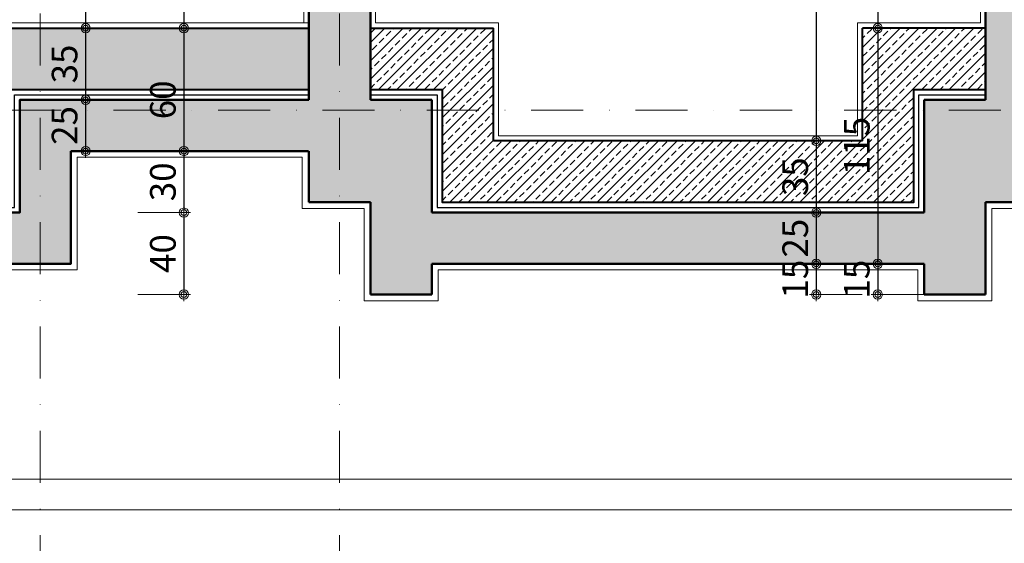
# Model space of a CAD drawing. Units: centimetres. Extents: x 17744 to 75518, y -18753 to -6166.
# Drawn here: x 24370 to 24851, y -9913 to -9657 of the extents above; entities that cross this region are included whole.
import ezdxf

# ---------------------------------------------------------------- set-up
doc = ezdxf.new("R2010")
doc.units = ezdxf.units.CM
doc.linetypes.add('DASHDOTX2', pattern=[50.8, 25.4, -12.7, 0, -12.7])
for name, color, linetype, lineweight in [('AKS', 55, 'DASHDOTX2', 15), ('DUVAR', 1, 'Continuous', 40), ('KOLON', 2, 'Continuous', 50), ('OLCU', 125, 'Continuous', 18), ('OLCUDIKEY', 7, 'Continuous', 18), ('OLCUYATAY', 7, 'Continuous', 18), ('SIVA', 6, 'Continuous', 5), ('TARAMA', 251, 'Continuous', 9), ('TRETUVAR', 30, 'Continuous', 18), ('YT', 151, 'BATTING', 25)]:
    doc.layers.add(name, color=color, linetype=linetype, lineweight=lineweight)
doc.layers.add('BOYA', color=253, linetype='Continuous')
doc.styles.add('OL-50', font='romans.shx', dxfattribs={"width": 0.7})
doc.linetypes.add('BATTING', pattern='A,0.00254,-2.54,[134,ltypeshp.shx,S=2.54,R=0,X=-2.54,Y=0],-5.08,[134,ltypeshp.shx,S=2.54,R=180,X=2.54,Y=0],-2.54', length=10.16254)
doc.dimstyles.new('1-50HOR', dxfattribs={"dimtxt": 12.5, "dimasz": 1, "dimexe": 0, "dimexo": 20, "dimgap": 4, "dimtad": 1, "dimdec": 1, "dimrnd": 0.1, "dimzin": 12, "dimdsep": 46, "dimtxsty": 'OL-50', "dimblk1": 'NOKTASAG', "dimblk2": 'NOKTASOL', "dimsah": 1, "dimcen": 15, "dimse1": 1, "dimse2": 1, "dimclrd": 256, "dimclre": 256, "dimclrt": 7, "dimadec": 1, "dimazin": 3, "dimtfac": 1, "dimtdec": 1, "dimtix": 1, "dimtmove": 2, "dimatfit": 3, "dimldrblk": 'NOKTASAG', "dimfxl": 1, "dimfxlon": 1, "dimtolj": 1, "dimarcsym": 0})
doc.dimstyles.new('Copy of 1-50HOR', dxfattribs={"dimtxt": 12.5, "dimasz": 1, "dimexe": 0, "dimexo": 0, "dimgap": 4, "dimtad": 1, "dimdec": 4, "dimrnd": 0.1, "dimzin": 12, "dimdsep": 46, "dimtxsty": 'OL-50', "dimblk1": 'NOKTASOL', "dimblk2": 'NOKTASAG', "dimsah": 1, "dimcen": 15, "dimse1": 1, "dimse2": 1, "dimclrd": 256, "dimclre": 256, "dimclrt": 7, "dimadec": 1, "dimazin": 3, "dimtfac": 1, "dimtdec": 4, "dimtix": 1, "dimtmove": 2, "dimatfit": 3, "dimldrblk": 'NOKTASOL', "dimfxl": 1, "dimtolj": 1, "dimarcsym": 0})
pattern_1 = [(45, (18234.849, 40268.2), (-4.4901281, 4.4901281), []), (45, (18239.339, 40268.2), (-4.4901281, 4.4901281), [3.175, -1.5875])]

# ---------------------------------------------------------------- blocks, each defined once
blk = doc.blocks.new('NOKTASOL')
for p, q in [((0, -3.24), (0, 22.4)), ((-3.24, 0), (3.24, 0))]:
    blk.add_line(p, q)
for radius in [2.24, 1.4]:
    blk.add_circle((0, 0), radius)
blk = doc.blocks.new('NOKTASAG')
for p, q in [((3.24, 0), (-3.24, 0)), ((0, 3.24), (0, -22.4))]:
    blk.add_line(p, q)
for radius in [2.24, 1.4]:
    blk.add_circle((0, 0), radius)
blk = doc.blocks.new('*D6800')
at = {"layer": 'Defpoints', "color": 0, "transparency": 16777216}
for p in [(24516.44, -9426.58), (24402.58, -9661.58), (24511.44, -9661.58)]:
    blk.add_point(p, dxfattribs=at)
at = {"layer": 'OLCUDIKEY', "lineweight": -2, "transparency": 16777216}
blk.add_line((24402.58, -9427.58), (24402.58, -9660.58), dxfattribs=at)
for name, p, rotation in [('NOKTASOL', (24402.58, -9426.58), 90), ('NOKTASAG', (24402.58, -9661.58), 270)]:
    blk.add_blockref(name, p, dxfattribs=dict(at, rotation=rotation))
at = {"layer": 'OLCUDIKEY', "color": 7, "transparency": 16777216, "insert": (24392.33, -9544.08), "char_height": 12.5, "attachment_point": 5, "rotation": 90, "style": 'OL-50'}
blk.add_mtext('\\A1;235', dxfattribs=at)
blk = doc.blocks.new('*D6830')
at = {"layer": 'Defpoints', "color": 0, "transparency": 16777216}
for p in [(24572.68, -9751.58), (24450.51, -9791.58), (24597.68, -9791.58)]:
    blk.add_point(p, dxfattribs=at)
at = {"layer": 'OLCUDIKEY', "lineweight": -2, "transparency": 16777216}
blk.add_line((24450.51, -9752.58), (24450.51, -9790.58), dxfattribs=at)
for name, p, rotation in [('NOKTASOL', (24450.51, -9751.58), 90), ('NOKTASAG', (24450.51, -9791.58), 270)]:
    blk.add_blockref(name, p, dxfattribs=dict(at, rotation=rotation))
at = {"layer": 'OLCUDIKEY', "color": 7, "transparency": 16777216, "insert": (24440.26, -9771.58), "char_height": 12.5, "attachment_point": 5, "rotation": 90, "style": 'OL-50'}
blk.add_mtext('\\A1;40', dxfattribs=at)
blk = doc.blocks.new('*D6831')
at = {"layer": 'Defpoints', "color": 0, "transparency": 16777216}
for p in [(24511.44, -9721.58), (24450.51, -9751.58), (24572.68, -9751.58)]:
    blk.add_point(p, dxfattribs=at)
at = {"layer": 'OLCUDIKEY', "lineweight": -2, "transparency": 16777216}
blk.add_line((24450.51, -9722.58), (24450.51, -9750.58), dxfattribs=at)
for name, p, rotation in [('NOKTASOL', (24450.51, -9721.58), 90), ('NOKTASAG', (24450.51, -9751.58), 270)]:
    blk.add_blockref(name, p, dxfattribs=dict(at, rotation=rotation))
at = {"layer": 'OLCUDIKEY', "color": 7, "transparency": 16777216, "insert": (24440.26, -9736.58), "char_height": 12.5, "attachment_point": 5, "rotation": 90, "style": 'OL-50'}
blk.add_mtext('\\A1;30', dxfattribs=at)
blk = doc.blocks.new('*D6832')
at = {"layer": 'Defpoints', "color": 0, "transparency": 16777216}
for p in [(24511.44, -9661.58), (24450.51, -9721.58), (24511.22, -9721.58)]:
    blk.add_point(p, dxfattribs=at)
at = {"layer": 'OLCUDIKEY', "lineweight": -2, "transparency": 16777216}
blk.add_line((24450.51, -9662.58), (24450.51, -9720.58), dxfattribs=at)
for name, p, rotation in [('NOKTASOL', (24450.51, -9661.58), 90), ('NOKTASAG', (24450.51, -9721.58), 270)]:
    blk.add_blockref(name, p, dxfattribs=dict(at, rotation=rotation))
at = {"layer": 'OLCUDIKEY', "color": 7, "transparency": 16777216, "insert": (24440.26, -9696.58), "char_height": 12.5, "attachment_point": 5, "rotation": 90, "style": 'OL-50'}
blk.add_mtext('\\A1;60', dxfattribs=at)
blk = doc.blocks.new('*D6833')
at = {"layer": 'Defpoints', "color": 0, "transparency": 16777216}
for p in [(24395.18, -8416.58), (24450.51, -9661.58), (24511.44, -9661.58)]:
    blk.add_point(p, dxfattribs=at)
at = {"layer": 'OLCUYATAY', "lineweight": -2, "transparency": 16777216}
blk.add_line((24450.51, -8417.58), (24450.51, -9660.58), dxfattribs=at)
for name, p, rotation in [('NOKTASAG', (24450.51, -8416.58), 90), ('NOKTASOL', (24450.51, -9661.58), 270)]:
    blk.add_blockref(name, p, dxfattribs=dict(at, rotation=rotation))
at = {"layer": 'OLCUYATAY', "color": 7, "transparency": 16777216, "insert": (24440.26, -9039.08), "char_height": 12.5, "attachment_point": 5, "rotation": 90, "style": 'OL-50'}
blk.add_mtext('\\A1;1245', dxfattribs=at)
blk = doc.blocks.new('*D6836')
at = {"layer": 'Defpoints', "color": 0, "transparency": 16777216}
for p in [(24496.5, -9776.58), (24496.5, -9791.58), (24788.86, -9791.58)]:
    blk.add_point(p, dxfattribs=at)
at = {"layer": 'OLCUDIKEY', "lineweight": -2, "transparency": 16777216}
for p, q in [((24788.86, -9775.58), (24788.86, -9774.58)), ((24788.86, -9776.58), (24788.86, -9791.58)), ((24788.86, -9792.58), (24788.86, -9793.58))]:
    blk.add_line(p, q, dxfattribs=at)
for name, p, rotation in [('NOKTASOL', (24788.86, -9776.58), 270), ('NOKTASAG', (24788.86, -9791.58), 90)]:
    blk.add_blockref(name, p, dxfattribs=dict(at, rotation=rotation))
at = {"layer": 'OLCUDIKEY', "color": 7, "transparency": 16777216, "insert": (24778.61, -9784.08), "char_height": 12.5, "attachment_point": 5, "rotation": 90, "style": 'OL-50'}
blk.add_mtext('\\A1;15', dxfattribs=at)
blk = doc.blocks.new('*D6837')
at = {"layer": 'Defpoints', "color": 0, "transparency": 16777216}
for p in [(24781.44, -9661.58), (24736.46, -9776.58), (24788.86, -9776.58)]:
    blk.add_point(p, dxfattribs=at)
at = {"layer": 'OLCUDIKEY', "lineweight": -2, "transparency": 16777216}
blk.add_line((24788.86, -9662.58), (24788.86, -9775.58), dxfattribs=at)
for name, p, rotation in [('NOKTASAG', (24788.86, -9661.58), 90), ('NOKTASOL', (24788.86, -9776.58), 270)]:
    blk.add_blockref(name, p, dxfattribs=dict(at, rotation=rotation))
at = {"layer": 'OLCUDIKEY', "color": 7, "transparency": 16777216, "insert": (24778.61, -9719.08), "char_height": 12.5, "attachment_point": 5, "rotation": 90, "style": 'OL-50'}
blk.add_mtext('\\A1;115', dxfattribs=at)
blk = doc.blocks.new('*D6838')
at = {"layer": 'Defpoints', "color": 0, "transparency": 16777216}
for p in [(24466.5, -9776.58), (24466.5, -9791.58), (24758.86, -9791.58)]:
    blk.add_point(p, dxfattribs=at)
at = {"layer": 'OLCUDIKEY', "lineweight": -2, "transparency": 16777216}
for p, q in [((24758.86, -9775.58), (24758.86, -9774.58)), ((24758.86, -9776.58), (24758.86, -9791.58)), ((24758.86, -9792.58), (24758.86, -9793.58))]:
    blk.add_line(p, q, dxfattribs=at)
for name, p, rotation in [('NOKTASOL', (24758.86, -9776.58), 270), ('NOKTASAG', (24758.86, -9791.58), 90)]:
    blk.add_blockref(name, p, dxfattribs=dict(at, rotation=rotation))
at = {"layer": 'OLCUDIKEY', "color": 7, "transparency": 16777216, "insert": (24748.61, -9784.08), "char_height": 12.5, "attachment_point": 5, "rotation": 90, "style": 'OL-50'}
blk.add_mtext('\\A1;15', dxfattribs=at)
blk = doc.blocks.new('*D6839')
at = {"layer": 'Defpoints', "color": 0, "transparency": 16777216}
for p in [(24744.53, -9716.58), (24571.44, -9751.58), (24758.86, -9751.58)]:
    blk.add_point(p, dxfattribs=at)
at = {"layer": 'OLCUDIKEY', "lineweight": -2, "transparency": 16777216}
blk.add_line((24758.86, -9717.58), (24758.86, -9750.58), dxfattribs=at)
for name, p, rotation in [('NOKTASAG', (24758.86, -9716.58), 90), ('NOKTASOL', (24758.86, -9751.58), 270)]:
    blk.add_blockref(name, p, dxfattribs=dict(at, rotation=rotation))
at = {"layer": 'OLCUDIKEY', "color": 7, "transparency": 16777216, "insert": (24748.61, -9734.08), "char_height": 12.5, "attachment_point": 5, "rotation": 90, "style": 'OL-50'}
blk.add_mtext('\\A1;35', dxfattribs=at)
blk = doc.blocks.new('*D6840')
at = {"layer": 'Defpoints', "color": 0, "transparency": 16777216}
for p in [(24436.5, -9426.58), (24744.53, -9716.58), (24758.86, -9716.58)]:
    blk.add_point(p, dxfattribs=at)
at = {"layer": 'OLCUDIKEY', "lineweight": -2, "transparency": 16777216}
blk.add_line((24758.86, -9427.58), (24758.86, -9715.58), dxfattribs=at)
for name, p, rotation in [('NOKTASAG', (24758.86, -9426.58), 90), ('NOKTASOL', (24758.86, -9716.58), 270)]:
    blk.add_blockref(name, p, dxfattribs=dict(at, rotation=rotation))
at = {"layer": 'OLCUDIKEY', "color": 7, "transparency": 16777216, "insert": (24748.61, -9571.58), "char_height": 12.5, "attachment_point": 5, "rotation": 90, "style": 'OL-50'}
blk.add_mtext('\\A1;290', dxfattribs=at)
blk = doc.blocks.new('*D6848')
at = {"layer": 'Defpoints', "color": 0, "transparency": 16777216}
for p in [(24796.28, -9426.58), (24801.28, -9661.58), (25080.08, -9661.58)]:
    blk.add_point(p, dxfattribs=at)
at = {"layer": 'OLCUDIKEY', "lineweight": -2, "transparency": 16777216}
blk.add_line((25080.08, -9427.58), (25080.08, -9660.58), dxfattribs=at)
for name, p, rotation in [('NOKTASAG', (25080.08, -9426.58), 90), ('NOKTASOL', (25080.08, -9661.58), 270)]:
    blk.add_blockref(name, p, dxfattribs=dict(at, rotation=rotation))
at = {"layer": 'OLCUDIKEY', "color": 7, "transparency": 16777216, "insert": (25069.83, -9544.08), "char_height": 12.5, "attachment_point": 5, "rotation": 90, "style": 'OL-50'}
blk.add_mtext('\\A1;235', dxfattribs=at)
blk = doc.blocks.new('*D7613')
at = {"layer": 'Defpoints', "color": 0, "transparency": 16777216}
for p in [(24746.71, -9751.58), (24746.71, -9776.58), (24758.86, -9776.58)]:
    blk.add_point(p, dxfattribs=at)
at = {"layer": 'OLCUDIKEY', "lineweight": -2, "transparency": 16777216}
blk.add_line((24758.86, -9752.58), (24758.86, -9775.58), dxfattribs=at)
for name, p, rotation in [('NOKTASAG', (24758.86, -9751.58), 90), ('NOKTASOL', (24758.86, -9776.58), 270)]:
    blk.add_blockref(name, p, dxfattribs=dict(at, rotation=rotation))
at = {"layer": 'OLCUDIKEY', "color": 7, "transparency": 16777216, "insert": (24748.61, -9764.08), "char_height": 12.5, "attachment_point": 5, "rotation": 90, "style": 'OL-50'}
blk.add_mtext('\\A1;25', dxfattribs=at)
blk = doc.blocks.new('*D7614')
at = {"layer": 'Defpoints', "color": 0, "transparency": 16777216}
for p in [(24408.11, -9661.58), (24402.58, -9696.58), (24409.89, -9696.58)]:
    blk.add_point(p, dxfattribs=at)
at = {"layer": 'OLCUDIKEY', "lineweight": -2, "transparency": 16777216}
blk.add_line((24402.58, -9662.58), (24402.58, -9695.58), dxfattribs=at)
for name, p, rotation in [('NOKTASAG', (24402.58, -9661.58), 90), ('NOKTASOL', (24402.58, -9696.58), 270)]:
    blk.add_blockref(name, p, dxfattribs=dict(at, rotation=rotation))
at = {"layer": 'OLCUDIKEY', "color": 7, "transparency": 16777216, "insert": (24392.33, -9679.08), "char_height": 12.5, "attachment_point": 5, "rotation": 90, "style": 'OL-50'}
blk.add_mtext('\\A1;35', dxfattribs=at)
blk = doc.blocks.new('*D7615')
at = {"layer": 'Defpoints', "color": 0, "transparency": 16777216}
for p in [(24411.27, -9696.58), (24402.58, -9721.58), (24411.27, -9721.58)]:
    blk.add_point(p, dxfattribs=at)
at = {"layer": 'OLCUDIKEY', "lineweight": -2, "transparency": 16777216}
blk.add_line((24402.58, -9697.58), (24402.58, -9720.58), dxfattribs=at)
for name, p, rotation in [('NOKTASAG', (24402.58, -9696.58), 90), ('NOKTASOL', (24402.58, -9721.58), 270)]:
    blk.add_blockref(name, p, dxfattribs=dict(at, rotation=rotation))
at = {"layer": 'OLCUDIKEY', "color": 7, "transparency": 16777216, "insert": (24392.33, -9709.08), "char_height": 12.5, "attachment_point": 5, "rotation": 90, "style": 'OL-50'}
blk.add_mtext('\\A1;25', dxfattribs=at)
blk = doc.blocks.new('*D7635')
at = {"layer": 'Defpoints', "color": 0, "transparency": 16777216}
for p in [(24816.5, -7146.58), (24788.86, -9661.58), (24841.44, -9661.58)]:
    blk.add_point(p, dxfattribs=at)
at = {"layer": 'OLCUDIKEY', "lineweight": -2, "transparency": 16777216}
blk.add_line((24788.86, -7147.58), (24788.86, -9660.58), dxfattribs=at)
for name, p, rotation in [('NOKTASAG', (24788.86, -7146.58), 90), ('NOKTASOL', (24788.86, -9661.58), 270)]:
    blk.add_blockref(name, p, dxfattribs=dict(at, rotation=rotation))
at = {"layer": 'OLCUDIKEY', "color": 7, "transparency": 16777216, "insert": (24803.31, -8299.35), "char_height": 12.5, "attachment_point": 5, "rotation": 90, "style": 'OL-50'}
blk.add_mtext('\\A1;2515', dxfattribs=at)
blk = doc.blocks.new('*D7640')
at = {"layer": 'Defpoints', "color": 0, "transparency": 16777216}
for p in [(24516.44, -9426.58), (24402.58, -9661.58), (24511.44, -9661.58)]:
    blk.add_point(p, dxfattribs=at)
at = {"layer": 'OLCUDIKEY', "lineweight": -2, "transparency": 16777216}
blk.add_line((24402.58, -9427.58), (24402.58, -9660.58), dxfattribs=at)
for name, p, rotation in [('NOKTASOL', (24402.58, -9426.58), 90), ('NOKTASAG', (24402.58, -9661.58), 270)]:
    blk.add_blockref(name, p, dxfattribs=dict(at, rotation=rotation))
at = {"layer": 'OLCUDIKEY', "color": 7, "transparency": 16777216, "insert": (24392.33, -9544.08), "char_height": 12.5, "attachment_point": 5, "rotation": 90, "style": 'OL-50'}
blk.add_mtext('\\A1;235', dxfattribs=at)
blk = doc.blocks.new('*D7671')
at = {"layer": 'Defpoints', "color": 0, "transparency": 16777216}
for p in [(24572.68, -9751.58), (24450.51, -9791.58), (24597.68, -9791.58)]:
    blk.add_point(p, dxfattribs=at)
at = {"layer": 'OLCUDIKEY', "lineweight": -2, "transparency": 16777216}
blk.add_line((24450.51, -9752.58), (24450.51, -9790.58), dxfattribs=at)
for name, p, rotation in [('NOKTASOL', (24450.51, -9751.58), 90), ('NOKTASAG', (24450.51, -9791.58), 270)]:
    blk.add_blockref(name, p, dxfattribs=dict(at, rotation=rotation))
at = {"layer": 'OLCUDIKEY', "color": 7, "transparency": 16777216, "insert": (24440.26, -9771.58), "char_height": 12.5, "attachment_point": 5, "rotation": 90, "style": 'OL-50'}
blk.add_mtext('\\A1;40', dxfattribs=at)
blk = doc.blocks.new('*D7672')
at = {"layer": 'Defpoints', "color": 0, "transparency": 16777216}
for p in [(24511.44, -9721.58), (24450.51, -9751.58), (24572.68, -9751.58)]:
    blk.add_point(p, dxfattribs=at)
at = {"layer": 'OLCUDIKEY', "lineweight": -2, "transparency": 16777216}
blk.add_line((24450.51, -9722.58), (24450.51, -9750.58), dxfattribs=at)
for name, p, rotation in [('NOKTASOL', (24450.51, -9721.58), 90), ('NOKTASAG', (24450.51, -9751.58), 270)]:
    blk.add_blockref(name, p, dxfattribs=dict(at, rotation=rotation))
at = {"layer": 'OLCUDIKEY', "color": 7, "transparency": 16777216, "insert": (24440.26, -9736.58), "char_height": 12.5, "attachment_point": 5, "rotation": 90, "style": 'OL-50'}
blk.add_mtext('\\A1;30', dxfattribs=at)
blk = doc.blocks.new('*D7673')
at = {"layer": 'Defpoints', "color": 0, "transparency": 16777216}
for p in [(24511.44, -9661.58), (24450.51, -9721.58), (24511.22, -9721.58)]:
    blk.add_point(p, dxfattribs=at)
at = {"layer": 'OLCUDIKEY', "lineweight": -2, "transparency": 16777216}
blk.add_line((24450.51, -9662.58), (24450.51, -9720.58), dxfattribs=at)
for name, p, rotation in [('NOKTASOL', (24450.51, -9661.58), 90), ('NOKTASAG', (24450.51, -9721.58), 270)]:
    blk.add_blockref(name, p, dxfattribs=dict(at, rotation=rotation))
at = {"layer": 'OLCUDIKEY', "color": 7, "transparency": 16777216, "insert": (24440.26, -9696.58), "char_height": 12.5, "attachment_point": 5, "rotation": 90, "style": 'OL-50'}
blk.add_mtext('\\A1;60', dxfattribs=at)
blk = doc.blocks.new('*D7674')
at = {"layer": 'Defpoints', "color": 0, "transparency": 16777216}
for p in [(24395.18, -8416.58), (24450.51, -9661.58), (24511.44, -9661.58)]:
    blk.add_point(p, dxfattribs=at)
at = {"layer": 'OLCUYATAY', "lineweight": -2, "transparency": 16777216}
blk.add_line((24450.51, -8417.58), (24450.51, -9660.58), dxfattribs=at)
for name, p, rotation in [('NOKTASAG', (24450.51, -8416.58), 90), ('NOKTASOL', (24450.51, -9661.58), 270)]:
    blk.add_blockref(name, p, dxfattribs=dict(at, rotation=rotation))
at = {"layer": 'OLCUYATAY', "color": 7, "transparency": 16777216, "insert": (24440.26, -9039.08), "char_height": 12.5, "attachment_point": 5, "rotation": 90, "style": 'OL-50'}
blk.add_mtext('\\A1;1245', dxfattribs=at)
blk = doc.blocks.new('*D7677')
at = {"layer": 'Defpoints', "color": 0, "transparency": 16777216}
for p in [(24496.5, -9776.58), (24496.5, -9791.58), (24788.86, -9791.58)]:
    blk.add_point(p, dxfattribs=at)
at = {"layer": 'OLCUDIKEY', "lineweight": -2, "transparency": 16777216}
for p, q in [((24788.86, -9775.58), (24788.86, -9774.58)), ((24788.86, -9776.58), (24788.86, -9791.58)), ((24788.86, -9792.58), (24788.86, -9793.58))]:
    blk.add_line(p, q, dxfattribs=at)
for name, p, rotation in [('NOKTASOL', (24788.86, -9776.58), 270), ('NOKTASAG', (24788.86, -9791.58), 90)]:
    blk.add_blockref(name, p, dxfattribs=dict(at, rotation=rotation))
at = {"layer": 'OLCUDIKEY', "color": 7, "transparency": 16777216, "insert": (24778.61, -9784.08), "char_height": 12.5, "attachment_point": 5, "rotation": 90, "style": 'OL-50'}
blk.add_mtext('\\A1;15', dxfattribs=at)
blk = doc.blocks.new('*D7678')
at = {"layer": 'Defpoints', "color": 0, "transparency": 16777216}
for p in [(24781.44, -9661.58), (24736.46, -9776.58), (24788.86, -9776.58)]:
    blk.add_point(p, dxfattribs=at)
at = {"layer": 'OLCUDIKEY', "lineweight": -2, "transparency": 16777216}
blk.add_line((24788.86, -9662.58), (24788.86, -9775.58), dxfattribs=at)
for name, p, rotation in [('NOKTASAG', (24788.86, -9661.58), 90), ('NOKTASOL', (24788.86, -9776.58), 270)]:
    blk.add_blockref(name, p, dxfattribs=dict(at, rotation=rotation))
at = {"layer": 'OLCUDIKEY', "color": 7, "transparency": 16777216, "insert": (24778.61, -9719.08), "char_height": 12.5, "attachment_point": 5, "rotation": 90, "style": 'OL-50'}
blk.add_mtext('\\A1;115', dxfattribs=at)
blk = doc.blocks.new('*D7679')
at = {"layer": 'Defpoints', "color": 0, "transparency": 16777216}
for p in [(24466.5, -9776.58), (24466.5, -9791.58), (24758.86, -9791.58)]:
    blk.add_point(p, dxfattribs=at)
at = {"layer": 'OLCUDIKEY', "lineweight": -2, "transparency": 16777216}
for p, q in [((24758.86, -9775.58), (24758.86, -9774.58)), ((24758.86, -9776.58), (24758.86, -9791.58)), ((24758.86, -9792.58), (24758.86, -9793.58))]:
    blk.add_line(p, q, dxfattribs=at)
for name, p, rotation in [('NOKTASOL', (24758.86, -9776.58), 270), ('NOKTASAG', (24758.86, -9791.58), 90)]:
    blk.add_blockref(name, p, dxfattribs=dict(at, rotation=rotation))
at = {"layer": 'OLCUDIKEY', "color": 7, "transparency": 16777216, "insert": (24748.61, -9784.08), "char_height": 12.5, "attachment_point": 5, "rotation": 90, "style": 'OL-50'}
blk.add_mtext('\\A1;15', dxfattribs=at)
blk = doc.blocks.new('*D7680')
at = {"layer": 'Defpoints', "color": 0, "transparency": 16777216}
for p in [(24744.53, -9716.58), (24571.44, -9751.58), (24758.86, -9751.58)]:
    blk.add_point(p, dxfattribs=at)
at = {"layer": 'OLCUDIKEY', "lineweight": -2, "transparency": 16777216}
blk.add_line((24758.86, -9717.58), (24758.86, -9750.58), dxfattribs=at)
for name, p, rotation in [('NOKTASAG', (24758.86, -9716.58), 90), ('NOKTASOL', (24758.86, -9751.58), 270)]:
    blk.add_blockref(name, p, dxfattribs=dict(at, rotation=rotation))
at = {"layer": 'OLCUDIKEY', "color": 7, "transparency": 16777216, "insert": (24748.61, -9734.08), "char_height": 12.5, "attachment_point": 5, "rotation": 90, "style": 'OL-50'}
blk.add_mtext('\\A1;35', dxfattribs=at)
blk = doc.blocks.new('*D7681')
at = {"layer": 'Defpoints', "color": 0, "transparency": 16777216}
for p in [(24436.5, -9426.58), (24744.53, -9716.58), (24758.86, -9716.58)]:
    blk.add_point(p, dxfattribs=at)
at = {"layer": 'OLCUDIKEY', "lineweight": -2, "transparency": 16777216}
blk.add_line((24758.86, -9427.58), (24758.86, -9715.58), dxfattribs=at)
for name, p, rotation in [('NOKTASAG', (24758.86, -9426.58), 90), ('NOKTASOL', (24758.86, -9716.58), 270)]:
    blk.add_blockref(name, p, dxfattribs=dict(at, rotation=rotation))
at = {"layer": 'OLCUDIKEY', "color": 7, "transparency": 16777216, "insert": (24748.61, -9571.58), "char_height": 12.5, "attachment_point": 5, "rotation": 90, "style": 'OL-50'}
blk.add_mtext('\\A1;290', dxfattribs=at)
blk = doc.blocks.new('*D7690')
at = {"layer": 'Defpoints', "color": 0, "transparency": 16777216}
for p in [(24796.28, -9426.58), (24801.28, -9661.58), (25080.08, -9661.58)]:
    blk.add_point(p, dxfattribs=at)
at = {"layer": 'OLCUDIKEY', "lineweight": -2, "transparency": 16777216}
blk.add_line((25080.08, -9427.58), (25080.08, -9660.58), dxfattribs=at)
for name, p, rotation in [('NOKTASAG', (25080.08, -9426.58), 90), ('NOKTASOL', (25080.08, -9661.58), 270)]:
    blk.add_blockref(name, p, dxfattribs=dict(at, rotation=rotation))
at = {"layer": 'OLCUDIKEY', "color": 7, "transparency": 16777216, "insert": (25069.83, -9544.08), "char_height": 12.5, "attachment_point": 5, "rotation": 90, "style": 'OL-50'}
blk.add_mtext('\\A1;235', dxfattribs=at)
blk = doc.blocks.new('*D5977')
at = {"layer": 'Defpoints', "color": 0, "transparency": 16777216}
for p in [(24871.44, -9376.7), (24871.44, -9691.58), (24841.44, -9696.58)]:
    blk.add_point(p, dxfattribs=at)
at = {"layer": 'OLCUYATAY', "lineweight": -2, "transparency": 16777216}
blk.add_line((24842.44, -9376.7), (24870.44, -9376.7), dxfattribs=at)
at = {"layer": 'OLCUYATAY', "lineweight": -2, "transparency": 16777216, "rotation": 180}
blk.add_blockref('NOKTASAG', (24841.44, -9376.7), dxfattribs=at)
at = {"layer": 'OLCUYATAY', "lineweight": -2, "transparency": 16777216}
blk.add_blockref('NOKTASOL', (24871.44, -9376.7), dxfattribs=at)
at = {"layer": 'OLCUYATAY', "color": 7, "transparency": 16777216, "insert": (24856.44, -9366.45), "char_height": 12.5, "attachment_point": 5, "style": 'OL-50'}
blk.add_mtext('\\A1;30', dxfattribs=at)
blk = doc.blocks.new('*D5978')
at = {"layer": 'Defpoints', "color": 0, "transparency": 16777216}
for p in [(24841.44, -9376.7), (24541.44, -9656.58), (24841.44, -9696.58)]:
    blk.add_point(p, dxfattribs=at)
at = {"layer": 'OLCUYATAY', "lineweight": -2, "transparency": 16777216}
blk.add_line((24542.44, -9376.7), (24840.44, -9376.7), dxfattribs=at)
at = {"layer": 'OLCUYATAY', "lineweight": -2, "transparency": 16777216, "rotation": 180}
blk.add_blockref('NOKTASAG', (24541.44, -9376.7), dxfattribs=at)
at = {"layer": 'OLCUYATAY', "lineweight": -2, "transparency": 16777216}
blk.add_blockref('NOKTASOL', (24841.44, -9376.7), dxfattribs=at)
at = {"layer": 'OLCUYATAY', "color": 7, "transparency": 16777216, "insert": (24691.44, -9366.45), "char_height": 12.5, "attachment_point": 5, "style": 'OL-50'}
blk.add_mtext('\\A1;300', dxfattribs=at)
blk = doc.blocks.new('*D8390')
at = {"layer": 'Defpoints', "color": 0, "transparency": 16777216}
for p in [(24746.71, -9751.58), (24746.71, -9776.58), (24758.86, -9776.58)]:
    blk.add_point(p, dxfattribs=at)
at = {"layer": 'OLCUDIKEY', "lineweight": -2, "transparency": 16777216}
blk.add_line((24758.86, -9752.58), (24758.86, -9775.58), dxfattribs=at)
for name, p, rotation in [('NOKTASAG', (24758.86, -9751.58), 90), ('NOKTASOL', (24758.86, -9776.58), 270)]:
    blk.add_blockref(name, p, dxfattribs=dict(at, rotation=rotation))
at = {"layer": 'OLCUDIKEY', "color": 7, "transparency": 16777216, "insert": (24748.61, -9764.08), "char_height": 12.5, "attachment_point": 5, "rotation": 90, "style": 'OL-50'}
blk.add_mtext('\\A1;25', dxfattribs=at)
blk = doc.blocks.new('*D8391')
at = {"layer": 'Defpoints', "color": 0, "transparency": 16777216}
for p in [(24408.11, -9661.58), (24402.58, -9696.58), (24409.89, -9696.58)]:
    blk.add_point(p, dxfattribs=at)
at = {"layer": 'OLCUDIKEY', "lineweight": -2, "transparency": 16777216}
blk.add_line((24402.58, -9662.58), (24402.58, -9695.58), dxfattribs=at)
for name, p, rotation in [('NOKTASAG', (24402.58, -9661.58), 90), ('NOKTASOL', (24402.58, -9696.58), 270)]:
    blk.add_blockref(name, p, dxfattribs=dict(at, rotation=rotation))
at = {"layer": 'OLCUDIKEY', "color": 7, "transparency": 16777216, "insert": (24392.33, -9679.08), "char_height": 12.5, "attachment_point": 5, "rotation": 90, "style": 'OL-50'}
blk.add_mtext('\\A1;35', dxfattribs=at)
blk = doc.blocks.new('*D8392')
at = {"layer": 'Defpoints', "color": 0, "transparency": 16777216}
for p in [(24411.27, -9696.58), (24402.58, -9721.58), (24411.27, -9721.58)]:
    blk.add_point(p, dxfattribs=at)
at = {"layer": 'OLCUDIKEY', "lineweight": -2, "transparency": 16777216}
blk.add_line((24402.58, -9697.58), (24402.58, -9720.58), dxfattribs=at)
for name, p, rotation in [('NOKTASAG', (24402.58, -9696.58), 90), ('NOKTASOL', (24402.58, -9721.58), 270)]:
    blk.add_blockref(name, p, dxfattribs=dict(at, rotation=rotation))
at = {"layer": 'OLCUDIKEY', "color": 7, "transparency": 16777216, "insert": (24392.33, -9709.08), "char_height": 12.5, "attachment_point": 5, "rotation": 90, "style": 'OL-50'}
blk.add_mtext('\\A1;25', dxfattribs=at)
blk = doc.blocks.new('*D8525')
at = {"layer": 'Defpoints', "color": 0, "transparency": 16777216}
for p in [(25586.44, -9716.58), (18474.44, -9976.58), (18474.44, -10325.66)]:
    blk.add_point(p, dxfattribs=at)
at = {"layer": 'OLCU', "lineweight": -2, "transparency": 16777216}
blk.add_line((25585.44, -10325.66), (18475.44, -10325.66), dxfattribs=at)
at = {"layer": 'OLCU', "lineweight": -2, "transparency": 16777216, "rotation": 180}
blk.add_blockref('NOKTASOL', (18474.44, -10325.66), dxfattribs=at)
at = {"layer": 'OLCU', "lineweight": -2, "transparency": 16777216}
blk.add_blockref('NOKTASAG', (25586.44, -10325.66), dxfattribs=at)
at = {"layer": 'OLCU', "color": 7, "transparency": 16777216, "insert": (22030.44, -10315.41), "char_height": 12.5, "attachment_point": 5, "style": 'OL-50'}
blk.add_mtext('\\A1;7112', dxfattribs=at)

msp = doc.modelspace()

# ---------------------------------------------------------------- hatches: boundary and pattern name
at = {"layer": 'BOYA'}
msp.add_hatch(color=256, dxfattribs=at).paths.add_polyline_path([(23871.44435, -8906.57802), (23856.44435, -8906.57802), (23836.44435, -8906.57802), (23836.44435, -8636.57802), (23811.44435, -8636.57802), (23811.44435, -8906.57802), (23811.44435, -8936.57802), (23811.44435, -9426.57802), (23796.44435, -9426.57802), (23796.44435, -9716.57802), (24081.44435, -9716.57802), (24081.44435, -9776.57802), (24395.44435, -9776.57802), (24395.44435, -9721.57802), (24511.44435, -9721.57802), (24511.44435, -9746.57802), (24541.44435, -9746.57802), (24541.44435, -9791.57802), (24571.44435, -9791.57802), (24571.44435, -9776.57802), (24571.44435, -9776.57802), (24781.44435, -9776.57802), (24811.44435, -9776.57802), (24811.44435, -9791.57802), (24841.44435, -9791.57802), (24841.44435, -9746.57802), (24871.44435, -9746.57802), (24871.44435, -9721.57802), (24987.44435, -9721.57802), (24987.44435, -9776.57802), (25301.44435, -9776.57802), (25301.44435, -9716.57802), (25586.44435, -9716.57802), (25586.44435, -9426.57802), (25571.44435, -9426.57802), (25571.44435, -9081.57802), (25546.44435, -9081.57802), (25546.44435, -9166.57802), (25511.44435, -9166.57802), (25511.44435, -9196.57802), (25531.44435, -9196.57802), (25546.44435, -9196.57802), (25546.44435, -9426.57802), (25511.44435, -9426.57802), (25511.44435, -9456.57802), (25561.44435, -9456.57802), (25561.44435, -9691.57802), (25276.44435, -9691.57802), (25276.44435, -9751.57802), (25012.44435, -9751.57802), (25012.44435, -9696.57802), (24987.44435, -9696.57802), (24871.44435, -9696.57802), (24871.44435, -9426.57802), (24841.44435, -9426.57802), (24841.44435, -9696.57802), (24811.44435, -9696.57802), (24811.44435, -9751.57802), (24571.44435, -9751.57802), (24571.44435, -9696.57802), (24541.44435, -9696.57802), (24541.44435, -9696.57802), (24541.44435, -9426.57802), (24511.44435, -9426.57802), (24511.44435, -9696.57802), (24370.44435, -9696.57802), (24370.44435, -9751.57802), (24106.44435, -9751.57802), (24106.44435, -9691.57802), (23821.44435, -9691.57802), (23821.44435, -9456.57802), (23871.44435, -9456.57802), (23871.44435, -9426.57802), (23836.44435, -9426.57802), (23836.44435, -9196.57802), (23871.44435, -9196.57802), (23871.44435, -9166.57802), (23851.44435, -9166.57802), (23836.44435, -9166.57802), (23836.44435, -8936.57802), (23871.44435, -8936.57802)])
at = {"layer": 'TARAMA', "ltscale": 100}
h = msp.add_hatch(dxfattribs=at)
h.set_pattern_fill('ANSI33', color=256, style=0)
h.set_pattern_definition(pattern_1)
h.paths.add_polyline_path([(24141.44435, -9656.57802), (23856.44435, -9656.57802), (23856.44435, -9486.57802), (23871.44435, -9486.57802), (23871.44435, -9456.57802), (23826.44435, -9456.57802), (23826.44435, -9686.57802), (24111.44435, -9686.57802), (24111.44435, -9746.57802), (24365.44435, -9746.57802), (24365.44435, -9691.57802), (24511.44435, -9691.57802), (24511.44435, -9661.57802), (24335.44435, -9661.57802), (24335.44435, -9716.57802), (24141.44435, -9716.57802)])
h = msp.add_hatch(dxfattribs=at)
h.set_pattern_fill('ANSI33', color=256, style=0)
h.set_pattern_definition(pattern_1)
h.paths.add_polyline_path([(24601.44435, -9661.57802), (24541.44435, -9661.57802), (24541.44435, -9691.57802), (24576.44435, -9691.57802), (24576.44435, -9746.57802), (24806.44435, -9746.57802), (24806.44435, -9691.57802), (24841.44435, -9691.57802), (24841.44435, -9661.57802), (24781.44435, -9661.57802), (24781.44435, -9716.57802), (24601.44435, -9716.57802)])

# ---------------------------------------------------------------- linework, layer by layer
at = {"layer": 'AKS'}
for p, q in [((24526.44428, -10341.57802), (24526.44428, -6303.33933)), ((24380.44428, -10341.57802), (24380.44428, -8661.57802)), ((26070.44428, -9701.57802), (17990.44428, -9701.57802))]:
    msp.add_line(p, q, dxfattribs=at)
at = {"layer": 'DUVAR'}
for p, q in [((24335.44435, -9661.57802), (24511.44435, -9661.57802)), ((24541.44435, -9661.57802), (24601.44435, -9661.57802)), ((24601.44435, -9716.57802), (24601.44435, -9661.57802)), ((24781.44435, -9716.57802), (24781.44435, -9661.57802)), ((24841.44435, -9661.57802), (24781.44435, -9661.57802)), ((24781.44435, -9716.57802), (24601.44435, -9716.57802))]:
    msp.add_line(p, q, dxfattribs=at)
for points in [[(23826.44435, -9456.57802), (23826.44435, -9456.57802), (23826.44435, -9686.57802), (24111.44435, -9686.57802), (24111.44435, -9746.57802), (24365.44435, -9746.57802), (24365.44435, -9691.57802), (24511.44435, -9691.57802)], [(24541.44435, -9691.57802), (24576.44435, -9691.57802), (24576.44435, -9746.57802), (24806.44435, -9746.57802), (24806.44435, -9691.57802), (24841.44435, -9691.57802)]]:
    msp.add_lwpolyline(points, dxfattribs=at)
at = {"layer": 'KOLON'}
for p, q in [((24511.44435, -9696.57802), (24511.44435, -9426.57802)), ((24541.44435, -9426.57802), (24541.44435, -9696.57802)), ((24841.44435, -9426.57802), (24841.44435, -9696.57802)), ((24370.44435, -9751.57802), (24370.44435, -9696.57802)), ((24511.44435, -9696.57802), (24370.44435, -9696.57802)), ((24541.44435, -9696.57802), (24571.44435, -9696.57802)), ((24541.44435, -9696.57802), (24571.44435, -9696.57802)), ((24571.44435, -9751.57802), (24571.44435, -9696.57802)), ((24571.44435, -9751.57802), (24571.44435, -9696.57802)), ((24811.44435, -9751.57802), (24811.44435, -9696.57802)), ((24841.44435, -9696.57802), (24811.44435, -9696.57802)), ((24811.44435, -9751.57802), (24811.44435, -9696.57802)), ((24841.44435, -9696.57802), (24811.44435, -9696.57802)), ((24811.44435, -9751.57802), (24811.44435, -9696.57802)), ((24841.44435, -9696.57802), (24811.44435, -9696.57802)), ((24811.44435, -9751.57802), (24811.44435, -9696.57802)), ((24841.44435, -9696.57802), (24811.44435, -9696.57802)), ((24395.44435, -9776.57802), (24395.44435, -9721.57802)), ((24395.44435, -9721.57802), (24511.21937, -9721.57802)), ((24511.44435, -9721.57802), (24511.44435, -9746.57802)), ((24511.44435, -9746.57802), (24541.44435, -9746.57802)), ((24541.44435, -9791.57802), (24541.44435, -9746.57802)), ((24541.44435, -9791.57802), (24541.44435, -9746.57802)), ((24841.44435, -9791.57802), (24841.44435, -9746.57802)), ((24841.44435, -9791.57802), (24841.44435, -9746.57802)), ((24841.44435, -9791.57802), (24841.44435, -9746.57802)), ((24841.44435, -9791.57802), (24841.44435, -9746.57802)), ((24871.44435, -9746.57802), (24841.44435, -9746.57802)), ((24811.44435, -9751.57802), (24571.44435, -9751.57802)), ((24781.44435, -9776.57802), (24571.44435, -9776.57802)), ((24571.44435, -9791.57802), (24571.44435, -9776.57802)), ((24571.44435, -9791.57802), (24571.44435, -9776.57802)), ((24781.44435, -9776.57802), (24811.44435, -9776.57802)), ((24781.44435, -9776.57802), (24811.44435, -9776.57802)), ((24811.44435, -9791.57802), (24811.44435, -9776.57802)), ((24811.44435, -9791.57802), (24811.44435, -9776.57802)), ((24811.44435, -9791.57802), (24811.44435, -9776.57802)), ((24811.44435, -9791.57802), (24811.44435, -9776.57802)), ((24571.44435, -9791.57802), (24541.44435, -9791.57802)), ((24571.44435, -9791.57802), (24541.44435, -9791.57802)), ((24811.44435, -9791.57802), (24841.44435, -9791.57802)), ((24811.44435, -9791.57802), (24841.44435, -9791.57802)), ((24811.44435, -9791.57802), (24841.44435, -9791.57802)), ((24811.44435, -9791.57802), (24841.44435, -9791.57802))]:
    msp.add_line(p, q, dxfattribs=at)
for points in [[(23836.44435, -9456.57802), (23821.44435, -9456.57802), (23821.44435, -9691.57802), (24106.44435, -9691.57802), (24106.44435, -9751.57802), (24370.44435, -9751.57802), (24370.44435, -9696.57802), (24511.44435, -9696.57802)], [(24081.44435, -9716.57802), (24081.44435, -9776.57802), (24395.44435, -9776.57802), (24395.44435, -9721.57802)]]:
    msp.add_lwpolyline(points, dxfattribs=at)
at = {"layer": 'SIVA'}
for p, q in [((24543.94435, -9659.07802), (24543.94435, -9424.07802)), ((24838.94435, -9659.07802), (24838.94435, -9424.07802)), ((24508.94435, -9521.57802), (24508.94435, -9659.07802)), ((24543.94435, -9659.07802), (24603.94435, -9659.07802)), ((24603.94435, -9714.07802), (24603.94435, -9659.07802)), ((24778.94435, -9659.07802), (24838.94435, -9659.07802)), ((24778.94435, -9714.07802), (24778.94435, -9659.07802)), ((24603.94435, -9714.07802), (24778.94435, -9714.07802)), ((24398.44435, -9779.57802), (24398.44435, -9724.57802)), ((24398.44435, -9724.57802), (24508.21937, -9724.57802)), ((24508.21937, -9724.57802), (24508.21937, -9749.57802)), ((24508.21937, -9749.57802), (24538.44435, -9749.57802)), ((24538.44435, -9749.57802), (24538.44435, -9794.57802)), ((24844.44435, -9794.57802), (24844.44435, -9749.57802)), ((24844.44435, -9749.57802), (24874.44435, -9749.57802)), ((24078.44435, -9779.57802), (24398.44435, -9779.57802)), ((24574.44435, -9794.57802), (24574.44435, -9779.57802)), ((24574.44435, -9779.57802), (24808.44435, -9779.57802)), ((24808.44435, -9779.57802), (24808.44435, -9794.57802)), ((24538.44435, -9794.57802), (24574.44435, -9794.57802)), ((24808.44435, -9794.57802), (24844.44435, -9794.57802))]:
    msp.add_line(p, q, dxfattribs=at)
msp.add_lwpolyline([(24511.44435, -9659.07802), (24332.94435, -9659.07802), (24332.94435, -9714.07802), (24143.94435, -9714.07802), (24143.94435, -9654.07802), (23858.94435, -9654.07802), (23858.94435, -9489.07802), (23873.94435, -9489.07802), (23873.94435, -8679.07802)], dxfattribs=at)
at = {"layer": 'TRETUVAR'}
for p, q in [((25676.44435, -9881.57802), (23691.44435, -9881.57802)), ((23676.44435, -9896.57802), (25691.44435, -9896.57802))]:
    msp.add_line(p, q, dxfattribs=at)
at = {"layer": 'YT', "ltscale": 0.12}
for points in [[(23823.94435, -9456.57802), (23823.94435, -9456.57802), (23823.94435, -9689.07802), (24108.94435, -9689.07802), (24108.94435, -9749.07802), (24367.94435, -9749.07802), (24367.94435, -9694.07802), (24511.44435, -9694.07802)], [(24541.44435, -9694.07802), (24573.94435, -9694.07802), (24573.94435, -9749.07802), (24808.94435, -9749.07802), (24808.94435, -9694.07802), (24841.44435, -9694.07802)]]:
    msp.add_lwpolyline(points, dxfattribs=at)

# ---------------------------------------------------------------- dimensions: what is measured, and where the dimension line sits
at = {"layer": 'OLCU'}
dim = msp.add_linear_dim(base=(18474.44435, -10325.66083), p1=(25586.44428, -9716.57802), p2=(18474.44435, -9976.57802), angle=180, dimstyle='1-50HOR', dxfattribs=at)
dim.commit()
dim.dimension.update_dxf_attribs({"geometry": '*D8525', "text_midpoint": (22030.44432, -10315.41083)})
at = {"layer": 'OLCUDIKEY'}
for base, p1, p2, dimstyle, picture, middle in [((24788.86274, -9661.57802), (24816.49562, -7146.57802), (24841.44435, -9661.57802), '1-50HOR', '*D7635', (24803.30984, -8299.35489)), ((24450.50633, -9721.57802), (24511.44435, -9661.57802), (24511.21937, -9721.57802), 'Copy of 1-50HOR', '*D6832', (24440.25633, -9696.57802)), ((24450.50633, -9721.57802), (24511.44435, -9661.57802), (24511.21937, -9721.57802), 'Copy of 1-50HOR', '*D7673', (24440.25633, -9696.57802))]:
    dim = msp.add_linear_dim(base=base, p1=p1, p2=p2, angle=90, dimstyle=dimstyle, dxfattribs=at)
    dim.commit()
    dim.dimension.update_dxf_attribs({"geometry": picture, "text_midpoint": middle, "dimtype": 128})
for base, p1, p2, dimstyle, picture, middle in [((24402.57553, -9661.57802), (24516.44435, -9426.57802), (24511.44435, -9661.57802), 'Copy of 1-50HOR', '*D6800', (24392.32553, -9544.07802)), ((24402.57553, -9661.57802), (24516.44435, -9426.57802), (24511.44435, -9661.57802), 'Copy of 1-50HOR', '*D7640', (24392.32553, -9544.07802)), ((24758.86274, -9716.57802), (24436.49562, -9426.57802), (24744.52624, -9716.57802), '1-50HOR', '*D6840', (24748.61274, -9571.57802)), ((24758.86274, -9716.57802), (24436.49562, -9426.57802), (24744.52624, -9716.57802), '1-50HOR', '*D7681', (24748.61274, -9571.57802)), ((25080.07522, -9661.57802), (24796.2753, -9426.57802), (24801.2753, -9661.57802), '1-50HOR', '*D6848', (25069.82522, -9544.07802)), ((25080.07522, -9661.57802), (24796.2753, -9426.57802), (24801.2753, -9661.57802), '1-50HOR', '*D7690', (25069.82522, -9544.07802)), ((24402.57553, -9696.57802), (24408.10761, -9661.57802), (24409.89097, -9696.57802), '1-50HOR', '*D7614', (24392.32553, -9679.07802)), ((24402.57553, -9696.57802), (24408.10761, -9661.57802), (24409.89097, -9696.57802), '1-50HOR', '*D8391', (24392.32553, -9679.07802)), ((24788.86274, -9776.57802), (24781.44435, -9661.57802), (24736.46274, -9776.57802), '1-50HOR', '*D6837', (24778.61274, -9719.07802)), ((24788.86274, -9776.57802), (24781.44435, -9661.57802), (24736.46274, -9776.57802), '1-50HOR', '*D7678', (24778.61274, -9719.07802)), ((24402.57553, -9721.57802), (24411.26674, -9696.57802), (24411.26674, -9721.57802), '1-50HOR', '*D7615', (24392.32553, -9709.07802)), ((24402.57553, -9721.57802), (24411.26674, -9696.57802), (24411.26674, -9721.57802), '1-50HOR', '*D8392', (24392.32553, -9709.07802)), ((24758.86274, -9751.57802), (24744.52624, -9716.57802), (24571.44435, -9751.57802), '1-50HOR', '*D6839', (24748.61274, -9734.07802)), ((24758.86274, -9751.57802), (24744.52624, -9716.57802), (24571.44435, -9751.57802), '1-50HOR', '*D7680', (24748.61274, -9734.07802)), ((24450.50633, -9751.57802), (24511.44435, -9721.57802), (24572.67926, -9751.57802), 'Copy of 1-50HOR', '*D6831', (24440.25633, -9736.57802)), ((24450.50633, -9751.57802), (24511.44435, -9721.57802), (24572.67926, -9751.57802), 'Copy of 1-50HOR', '*D7672', (24440.25633, -9736.57802)), ((24450.50633, -9791.57802), (24572.67926, -9751.57802), (24597.67926, -9791.57802), 'Copy of 1-50HOR', '*D6830', (24440.25633, -9771.57802)), ((24450.50633, -9791.57802), (24572.67926, -9751.57802), (24597.67926, -9791.57802), 'Copy of 1-50HOR', '*D7671', (24440.25633, -9771.57802)), ((24758.86274, -9776.57802), (24746.71305, -9751.57802), (24746.71305, -9776.57802), '1-50HOR', '*D7613', (24748.61274, -9764.07802)), ((24758.86274, -9776.57802), (24746.71305, -9751.57802), (24746.71305, -9776.57802), '1-50HOR', '*D8390', (24748.61274, -9764.07802)), ((24758.86274, -9791.57802), (24466.49562, -9776.57802), (24466.49562, -9791.57802), 'Copy of 1-50HOR', '*D6838', (24748.61274, -9784.07802)), ((24758.86274, -9791.57802), (24466.49562, -9776.57802), (24466.49562, -9791.57802), 'Copy of 1-50HOR', '*D7679', (24748.61274, -9784.07802)), ((24788.86274, -9791.57802), (24496.49562, -9776.57802), (24496.49562, -9791.57802), 'Copy of 1-50HOR', '*D6836', (24778.61274, -9784.07802)), ((24788.86274, -9791.57802), (24496.49562, -9776.57802), (24496.49562, -9791.57802), 'Copy of 1-50HOR', '*D7677', (24778.61274, -9784.07802))]:
    dim = msp.add_linear_dim(base=base, p1=p1, p2=p2, angle=90, dimstyle=dimstyle, dxfattribs=at)
    dim.commit()
    dim.dimension.update_dxf_attribs({"geometry": picture, "text_midpoint": middle})
at = {"layer": 'OLCUYATAY'}
for base, p1, p2, angle, picture, middle in [((24450.50633, -9661.57802), (24395.17926, -8416.57802), (24511.44435, -9661.57802), 90, '*D6833', (24440.25633, -9039.07802)), ((24450.50633, -9661.57802), (24395.17926, -8416.57802), (24511.44435, -9661.57802), 90, '*D7674', (24440.25633, -9039.07802)), ((24841.44435, -9376.70342), (24541.44435, -9656.57802), (24841.44435, -9696.57802), 180, '*D5978', (24691.44435, -9366.45342)), ((24871.44435, -9376.70342), (24841.44435, -9696.57802), (24871.44435, -9691.57802), 180, '*D5977', (24856.44435, -9366.45342))]:
    dim = msp.add_linear_dim(base=base, p1=p1, p2=p2, angle=angle, dimstyle='1-50HOR', dxfattribs=at)
    dim.commit()
    dim.dimension.update_dxf_attribs({"geometry": picture, "text_midpoint": middle})

doc.saveas('drawing.dxf')
